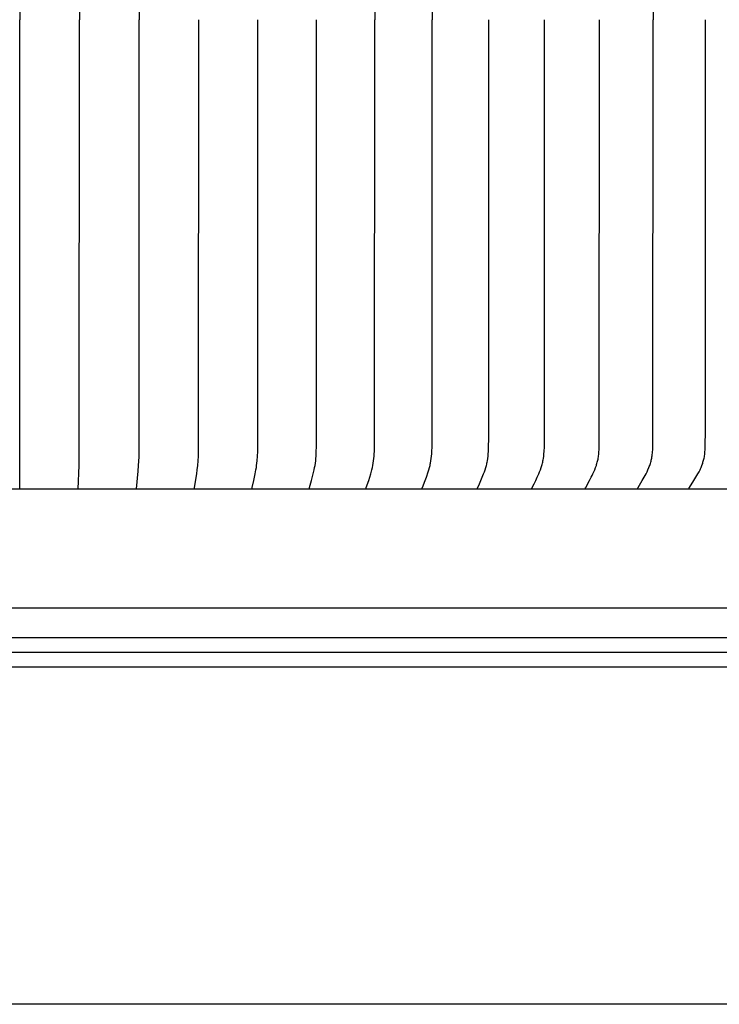
# Model space of a CAD drawing. Units: inches. Extents: x -21.8 to 32.4, y -15.3 to 25.8.
# Drawn here: x 5.7 to 8.7, y 2.9 to 7.1 of the extents above; entities that cross this region are included whole.
import ezdxf

# ---------------------------------------------------------------- set-up
doc = ezdxf.new("R2010")
doc.units = ezdxf.units.IN
doc.header["$MEASUREMENT"] = 0
doc.layers.add('AV-RF', color=4, linetype='Continuous')

msp = doc.modelspace()

# ---------------------------------------------------------------- linework, layer by layer
at = {"layer": 'AV-RF'}
for p, q in [((1.717, 4.4488), (9.7221, 4.4488)), ((1.7446, 4.3861), (9.6946, 4.3861)), ((1.7171, 4.3238), (9.7221, 4.3238))]:
    msp.add_line(p, q, dxfattribs=at)
for points in [[(5.7201, 9.0806), (5.7201, 7.0817)], [(5.7201, 9.0806), (5.7201, 7.0817)], [(5.9689, 9.0806), (5.9739, 8.9811), (5.9751, 7.0817)], [(5.9689, 9.0806), (5.9739, 8.9811), (5.9751, 7.0817)], [(6.2173, 9.0806), (6.2249, 9.006), (6.2269, 8.9811), (6.2279, 8.9631), (6.2286, 8.945), (6.2296, 7.0817)], [(6.2173, 9.0806), (6.2249, 9.006), (6.2269, 8.9811), (6.2279, 8.9631), (6.2286, 8.945), (6.2296, 7.0817)], [(7.2323, 8.9024), (7.233, 7.0817)], [(7.2323, 8.9024), (7.233, 7.0817)], [(7.477, 8.9024), (7.4778, 7.0817)], [(7.477, 8.9024), (7.4778, 7.0817)], [(8.4179, 8.9024), (8.4191, 7.0817)], [(8.4179, 8.9024), (8.4191, 7.0817)], [(5.7201, 5.0827), (5.7201, 7.0817)], [(5.7201, 5.0827), (5.7201, 7.0817)], [(5.9689, 5.0827), (5.9739, 5.1822), (5.9751, 7.0817)], [(5.9689, 5.0827), (5.9739, 5.1822), (5.9751, 7.0817)], [(6.2173, 5.0827), (6.2249, 5.1573), (6.2269, 5.1822), (6.2279, 5.2003), (6.2286, 5.2183), (6.2296, 7.0817)], [(6.2173, 5.0827), (6.2249, 5.1573), (6.2269, 5.1822), (6.2279, 5.2003), (6.2286, 5.2183), (6.2296, 7.0817)], [(6.4646, 5.0827), (6.4646, 5.0832), (6.4646, 5.0836), (6.4646, 5.084), (6.4646, 5.0845), (6.4646, 5.0849), (6.4646, 5.0854), (6.4646, 5.0858), (6.4647, 5.0862), (6.4648, 5.0871), (6.4649, 5.088), (6.4745, 5.1462), (6.477, 5.1642), (6.479, 5.1822), (6.4807, 5.2019), (6.4817, 5.2215), (6.4827, 5.2609), (6.4831, 7.0817)], [(6.4646, 5.0827), (6.4646, 5.0832), (6.4646, 5.0836), (6.4646, 5.084), (6.4646, 5.0845), (6.4646, 5.0849), (6.4646, 5.0854), (6.4646, 5.0858), (6.4647, 5.0862), (6.4648, 5.0871), (6.4649, 5.088), (6.4745, 5.1462), (6.477, 5.1642), (6.479, 5.1822), (6.4807, 5.2019), (6.4817, 5.2215), (6.4827, 5.2609), (6.4831, 7.0817)], [(6.7106, 5.0827), (6.7106, 5.0829), (6.7106, 5.0832), (6.7105, 5.0834), (6.7105, 5.0836), (6.7105, 5.0838), (6.7105, 5.0841), (6.7105, 5.0843), (6.7105, 5.0845), (6.7105, 5.0849), (6.7106, 5.0854), (6.7106, 5.0858), (6.7107, 5.0862), (6.7107, 5.0867), (6.7108, 5.0871), (6.711, 5.088), (6.7178, 5.1179), (6.7237, 5.1462), (6.727, 5.1642), (6.7285, 5.1732), (6.7298, 5.1822), (6.731, 5.192), (6.732, 5.2018), (6.7334, 5.2215), (6.7342, 5.2412), (6.7351, 7.0817)], [(6.7106, 5.0827), (6.7106, 5.0829), (6.7106, 5.0832), (6.7105, 5.0834), (6.7105, 5.0836), (6.7105, 5.0838), (6.7105, 5.0841), (6.7105, 5.0843), (6.7105, 5.0845), (6.7105, 5.0849), (6.7106, 5.0854), (6.7106, 5.0858), (6.7107, 5.0862), (6.7107, 5.0867), (6.7108, 5.0871), (6.711, 5.088), (6.7178, 5.1179), (6.7237, 5.1462), (6.727, 5.1642), (6.7285, 5.1732), (6.7298, 5.1822), (6.731, 5.192), (6.732, 5.2018), (6.7334, 5.2215), (6.7342, 5.2412), (6.7351, 7.0817)], [(6.9547, 5.0827), (6.9547, 5.0829), (6.9546, 5.0832), (6.9546, 5.0834), (6.9546, 5.0836), (6.9546, 5.0839), (6.9546, 5.0841), (6.9546, 5.0843), (6.9546, 5.0845), (6.9546, 5.0847), (6.9546, 5.085), (6.9546, 5.0852), (6.9546, 5.0854), (6.9547, 5.0856), (6.9547, 5.0858), (6.9548, 5.0863), (6.9548, 5.0867), (6.9549, 5.0871), (6.955, 5.0876), (6.9551, 5.088), (6.9637, 5.1179), (6.971, 5.1462), (6.9751, 5.1642), (6.977, 5.1732), (6.9786, 5.1822), (6.9801, 5.192), (6.9813, 5.2018), (6.9823, 5.2116), (6.983, 5.2214), (6.9841, 5.2412), (6.9847, 5.2609), (6.9853, 7.0817)], [(6.9547, 5.0827), (6.9547, 5.0829), (6.9546, 5.0832), (6.9546, 5.0834), (6.9546, 5.0836), (6.9546, 5.0839), (6.9546, 5.0841), (6.9546, 5.0843), (6.9546, 5.0845), (6.9546, 5.0847), (6.9546, 5.085), (6.9546, 5.0852), (6.9546, 5.0854), (6.9547, 5.0856), (6.9547, 5.0858), (6.9548, 5.0863), (6.9548, 5.0867), (6.9549, 5.0871), (6.955, 5.0876), (6.9551, 5.088), (6.9637, 5.1179), (6.971, 5.1462), (6.9751, 5.1642), (6.977, 5.1732), (6.9786, 5.1822), (6.9801, 5.192), (6.9813, 5.2018), (6.9823, 5.2116), (6.983, 5.2214), (6.9841, 5.2412), (6.9847, 5.2609), (6.9853, 7.0817)], [(7.1964, 5.0827), (7.1964, 5.083), (7.1964, 5.0832), (7.1963, 5.0834), (7.1963, 5.0836), (7.1963, 5.0839), (7.1963, 5.0841), (7.1963, 5.0843), (7.1963, 5.0845), (7.1963, 5.0848), (7.1963, 5.085), (7.1963, 5.0852), (7.1964, 5.0854), (7.1964, 5.0856), (7.1964, 5.0859), (7.1965, 5.0861), (7.1965, 5.0863), (7.1966, 5.0867), (7.1967, 5.0871), (7.1968, 5.0876), (7.197, 5.088), (7.2071, 5.1178), (7.2159, 5.1462), (7.2208, 5.1641), (7.2231, 5.1732), (7.225, 5.1822), (7.2268, 5.192), (7.2282, 5.2017), (7.2294, 5.2116), (7.2303, 5.2214), (7.231, 5.2312), (7.2316, 5.2411), (7.2323, 5.2609), (7.233, 7.0817)], [(7.1964, 5.0827), (7.1964, 5.083), (7.1964, 5.0832), (7.1963, 5.0834), (7.1963, 5.0836), (7.1963, 5.0839), (7.1963, 5.0841), (7.1963, 5.0843), (7.1963, 5.0845), (7.1963, 5.0848), (7.1963, 5.085), (7.1963, 5.0852), (7.1964, 5.0854), (7.1964, 5.0856), (7.1964, 5.0859), (7.1965, 5.0861), (7.1965, 5.0863), (7.1966, 5.0867), (7.1967, 5.0871), (7.1968, 5.0876), (7.197, 5.088), (7.2071, 5.1178), (7.2159, 5.1462), (7.2208, 5.1641), (7.2231, 5.1732), (7.225, 5.1822), (7.2268, 5.192), (7.2282, 5.2017), (7.2294, 5.2116), (7.2303, 5.2214), (7.231, 5.2312), (7.2316, 5.2411), (7.2323, 5.2609), (7.233, 7.0817)], [(7.4354, 5.0827), (7.4353, 5.083), (7.4353, 5.0832), (7.4353, 5.0834), (7.4352, 5.0837), (7.4352, 5.0839), (7.4352, 5.0841), (7.4352, 5.0843), (7.4352, 5.0846), (7.4352, 5.0848), (7.4352, 5.085), (7.4353, 5.0852), (7.4353, 5.0855), (7.4353, 5.0857), (7.4354, 5.0859), (7.4354, 5.0861), (7.4355, 5.0863), (7.4355, 5.0865), (7.4356, 5.0867), (7.4357, 5.0872), (7.4358, 5.0876), (7.436, 5.088), (7.4363, 5.0888), (7.4478, 5.1178), (7.453, 5.1319), (7.4609, 5.1551), (7.4637, 5.1641), (7.4663, 5.1731), (7.4675, 5.1777), (7.4686, 5.1822), (7.4696, 5.1871), (7.4706, 5.1919), (7.4723, 5.2017), (7.4736, 5.2115), (7.4747, 5.2213), (7.4756, 5.2312), (7.4762, 5.2411), (7.477, 5.2609), (7.4778, 7.0817)], [(7.4354, 5.0827), (7.4353, 5.083), (7.4353, 5.0832), (7.4353, 5.0834), (7.4352, 5.0837), (7.4352, 5.0839), (7.4352, 5.0841), (7.4352, 5.0843), (7.4352, 5.0846), (7.4352, 5.0848), (7.4352, 5.085), (7.4353, 5.0852), (7.4353, 5.0855), (7.4353, 5.0857), (7.4354, 5.0859), (7.4354, 5.0861), (7.4355, 5.0863), (7.4355, 5.0865), (7.4356, 5.0867), (7.4357, 5.0872), (7.4358, 5.0876), (7.436, 5.088), (7.4363, 5.0888), (7.4478, 5.1178), (7.453, 5.1319), (7.4609, 5.1551), (7.4637, 5.1641), (7.4663, 5.1731), (7.4675, 5.1777), (7.4686, 5.1822), (7.4696, 5.1871), (7.4706, 5.1919), (7.4723, 5.2017), (7.4736, 5.2115), (7.4747, 5.2213), (7.4756, 5.2312), (7.4762, 5.2411), (7.477, 5.2609), (7.4778, 7.0817)], [(7.671, 5.0827), (7.671, 5.0828), (7.671, 5.083), (7.671, 5.0831), (7.6709, 5.0832), (7.6709, 5.0833), (7.6709, 5.0834), (7.6709, 5.0837), (7.6709, 5.0839), (7.6709, 5.0841), (7.6709, 5.0844), (7.6709, 5.0846), (7.6709, 5.0848), (7.6709, 5.085), (7.6709, 5.0853), (7.671, 5.0855), (7.671, 5.0857), (7.671, 5.0859), (7.6711, 5.0861), (7.6711, 5.0864), (7.6712, 5.0866), (7.6713, 5.0868), (7.6713, 5.087), (7.6714, 5.0872), (7.6716, 5.0876), (7.6717, 5.088), (7.6721, 5.0888), (7.6789, 5.1037), (7.6851, 5.1177), (7.6911, 5.1319), (7.6967, 5.1462), (7.7001, 5.1551), (7.7033, 5.1641), (7.7062, 5.1731), (7.7075, 5.1777), (7.7088, 5.1822), (7.71, 5.1871), (7.7111, 5.1919), (7.7121, 5.1968), (7.713, 5.2016), (7.7146, 5.2114), (7.7158, 5.2212), (7.7167, 5.2311), (7.7175, 5.241), (7.7184, 5.2609), (7.7191, 5.2978), (7.7193, 7.0817)], [(7.671, 5.0827), (7.671, 5.0828), (7.671, 5.083), (7.671, 5.0831), (7.6709, 5.0832), (7.6709, 5.0833), (7.6709, 5.0834), (7.6709, 5.0837), (7.6709, 5.0839), (7.6709, 5.0841), (7.6709, 5.0844), (7.6709, 5.0846), (7.6709, 5.0848), (7.6709, 5.085), (7.6709, 5.0853), (7.671, 5.0855), (7.671, 5.0857), (7.671, 5.0859), (7.6711, 5.0861), (7.6711, 5.0864), (7.6712, 5.0866), (7.6713, 5.0868), (7.6713, 5.087), (7.6714, 5.0872), (7.6716, 5.0876), (7.6717, 5.088), (7.6721, 5.0888), (7.6789, 5.1037), (7.6851, 5.1177), (7.6911, 5.1319), (7.6967, 5.1462), (7.7001, 5.1551), (7.7033, 5.1641), (7.7062, 5.1731), (7.7075, 5.1777), (7.7088, 5.1822), (7.71, 5.1871), (7.7111, 5.1919), (7.7121, 5.1968), (7.713, 5.2016), (7.7146, 5.2114), (7.7158, 5.2212), (7.7167, 5.2311), (7.7175, 5.241), (7.7184, 5.2609), (7.7191, 5.2978), (7.7193, 7.0817)], [(7.903, 5.0827), (7.9029, 5.0828), (7.9029, 5.083), (7.9029, 5.0831), (7.9029, 5.0832), (7.9029, 5.0833), (7.9028, 5.0835), (7.9028, 5.0836), (7.9028, 5.0837), (7.9028, 5.0838), (7.9028, 5.0839), (7.9028, 5.084), (7.9028, 5.0842), (7.9028, 5.0843), (7.9028, 5.0844), (7.9028, 5.0845), (7.9028, 5.0846), (7.9028, 5.0849), (7.9028, 5.0851), (7.9029, 5.0853), (7.9029, 5.0855), (7.903, 5.0857), (7.903, 5.086), (7.9031, 5.0862), (7.9031, 5.0864), (7.9032, 5.0866), (7.9033, 5.0868), (7.9033, 5.087), (7.9034, 5.0872), (7.9036, 5.0876), (7.9038, 5.088), (7.904, 5.0884), (7.9118, 5.1036), (7.9187, 5.1177), (7.9254, 5.1318), (7.9317, 5.1462), (7.9355, 5.1551), (7.939, 5.164), (7.9423, 5.1731), (7.9438, 5.1777), (7.9452, 5.1822), (7.9466, 5.187), (7.9478, 5.1919), (7.9489, 5.1967), (7.9499, 5.2016), (7.9508, 5.2064), (7.9517, 5.2113), (7.953, 5.2212), (7.9541, 5.2311), (7.9549, 5.241), (7.956, 5.2609), (7.9568, 5.2978), (7.957, 7.0817)], [(7.903, 5.0827), (7.9029, 5.0828), (7.9029, 5.083), (7.9029, 5.0831), (7.9029, 5.0832), (7.9029, 5.0833), (7.9028, 5.0835), (7.9028, 5.0836), (7.9028, 5.0837), (7.9028, 5.0838), (7.9028, 5.0839), (7.9028, 5.084), (7.9028, 5.0842), (7.9028, 5.0843), (7.9028, 5.0844), (7.9028, 5.0845), (7.9028, 5.0846), (7.9028, 5.0849), (7.9028, 5.0851), (7.9029, 5.0853), (7.9029, 5.0855), (7.903, 5.0857), (7.903, 5.086), (7.9031, 5.0862), (7.9031, 5.0864), (7.9032, 5.0866), (7.9033, 5.0868), (7.9033, 5.087), (7.9034, 5.0872), (7.9036, 5.0876), (7.9038, 5.088), (7.904, 5.0884), (7.9118, 5.1036), (7.9187, 5.1177), (7.9254, 5.1318), (7.9317, 5.1462), (7.9355, 5.1551), (7.939, 5.164), (7.9423, 5.1731), (7.9438, 5.1777), (7.9452, 5.1822), (7.9466, 5.187), (7.9478, 5.1919), (7.9489, 5.1967), (7.9499, 5.2016), (7.9508, 5.2064), (7.9517, 5.2113), (7.953, 5.2212), (7.9541, 5.2311), (7.9549, 5.241), (7.956, 5.2609), (7.9568, 5.2978), (7.957, 7.0817)], [(8.1308, 5.0827), (8.1307, 5.0828), (8.1307, 5.083), (8.1307, 5.0831), (8.1307, 5.0832), (8.1307, 5.0833), (8.1307, 5.0835), (8.1307, 5.0836), (8.1306, 5.0837), (8.1306, 5.0838), (8.1306, 5.084), (8.1306, 5.0841), (8.1306, 5.0842), (8.1306, 5.0843), (8.1306, 5.0844), (8.1307, 5.0847), (8.1307, 5.0849), (8.1307, 5.0851), (8.1307, 5.0853), (8.1308, 5.0856), (8.1308, 5.0858), (8.1309, 5.086), (8.131, 5.0862), (8.131, 5.0864), (8.1311, 5.0866), (8.1312, 5.0868), (8.1313, 5.087), (8.1313, 5.0873), (8.1315, 5.0877), (8.1317, 5.0881), (8.1319, 5.0885), (8.1482, 5.1176), (8.1557, 5.1318), (8.1593, 5.139), (8.1627, 5.1462), (8.1667, 5.155), (8.1705, 5.164), (8.174, 5.1731), (8.1772, 5.1822), (8.1786, 5.1867), (8.1799, 5.1911), (8.1811, 5.1956), (8.1823, 5.2001), (8.1834, 5.2046), (8.1844, 5.2092), (8.1852, 5.2137), (8.186, 5.2183), (8.1868, 5.2236), (8.1874, 5.2289), (8.1879, 5.2342), (8.1883, 5.2395), (8.1889, 5.2502), (8.1893, 5.2609), (8.1904, 7.0817)], [(8.1308, 5.0827), (8.1307, 5.0828), (8.1307, 5.083), (8.1307, 5.0831), (8.1307, 5.0832), (8.1307, 5.0833), (8.1307, 5.0835), (8.1307, 5.0836), (8.1306, 5.0837), (8.1306, 5.0838), (8.1306, 5.084), (8.1306, 5.0841), (8.1306, 5.0842), (8.1306, 5.0843), (8.1306, 5.0844), (8.1307, 5.0847), (8.1307, 5.0849), (8.1307, 5.0851), (8.1307, 5.0853), (8.1308, 5.0856), (8.1308, 5.0858), (8.1309, 5.086), (8.131, 5.0862), (8.131, 5.0864), (8.1311, 5.0866), (8.1312, 5.0868), (8.1313, 5.087), (8.1313, 5.0873), (8.1315, 5.0877), (8.1317, 5.0881), (8.1319, 5.0885), (8.1482, 5.1176), (8.1557, 5.1318), (8.1593, 5.139), (8.1627, 5.1462), (8.1667, 5.155), (8.1705, 5.164), (8.174, 5.1731), (8.1772, 5.1822), (8.1786, 5.1867), (8.1799, 5.1911), (8.1811, 5.1956), (8.1823, 5.2001), (8.1834, 5.2046), (8.1844, 5.2092), (8.1852, 5.2137), (8.186, 5.2183), (8.1868, 5.2236), (8.1874, 5.2289), (8.1879, 5.2342), (8.1883, 5.2395), (8.1889, 5.2502), (8.1893, 5.2609), (8.1904, 7.0817)], [(8.354, 5.0827), (8.354, 5.0828), (8.3539, 5.083), (8.3539, 5.0831), (8.3539, 5.0832), (8.3539, 5.0834), (8.3539, 5.0835), (8.3539, 5.0836), (8.3538, 5.0837), (8.3538, 5.0839), (8.3538, 5.084), (8.3538, 5.0841), (8.3538, 5.0842), (8.3538, 5.0843), (8.3538, 5.0845), (8.3539, 5.0846), (8.3539, 5.0847), (8.3539, 5.0848), (8.3539, 5.0849), (8.3539, 5.0851), (8.354, 5.0854), (8.354, 5.0856), (8.3541, 5.0858), (8.3541, 5.086), (8.3542, 5.0862), (8.3543, 5.0865), (8.3544, 5.0867), (8.3544, 5.0869), (8.3545, 5.0871), (8.3546, 5.0873), (8.3547, 5.0875), (8.3548, 5.0877), (8.355, 5.0881), (8.3552, 5.0885), (8.373, 5.1176), (8.3812, 5.1318), (8.3851, 5.1389), (8.3889, 5.1462), (8.3932, 5.155), (8.3973, 5.164), (8.4012, 5.173), (8.4029, 5.1776), (8.4047, 5.1822), (8.4062, 5.1867), (8.4076, 5.1911), (8.409, 5.1956), (8.4103, 5.2001), (8.4114, 5.2046), (8.4125, 5.2092), (8.4135, 5.2137), (8.4143, 5.2183), (8.4151, 5.2236), (8.4158, 5.2289), (8.4164, 5.2342), (8.4168, 5.2395), (8.4175, 5.2502), (8.4179, 5.2609), (8.4191, 7.0817)], [(8.354, 5.0827), (8.354, 5.0828), (8.3539, 5.083), (8.3539, 5.0831), (8.3539, 5.0832), (8.3539, 5.0834), (8.3539, 5.0835), (8.3539, 5.0836), (8.3538, 5.0837), (8.3538, 5.0839), (8.3538, 5.084), (8.3538, 5.0841), (8.3538, 5.0842), (8.3538, 5.0843), (8.3538, 5.0845), (8.3539, 5.0846), (8.3539, 5.0847), (8.3539, 5.0848), (8.3539, 5.0849), (8.3539, 5.0851), (8.354, 5.0854), (8.354, 5.0856), (8.3541, 5.0858), (8.3541, 5.086), (8.3542, 5.0862), (8.3543, 5.0865), (8.3544, 5.0867), (8.3544, 5.0869), (8.3545, 5.0871), (8.3546, 5.0873), (8.3547, 5.0875), (8.3548, 5.0877), (8.355, 5.0881), (8.3552, 5.0885), (8.373, 5.1176), (8.3812, 5.1318), (8.3851, 5.1389), (8.3889, 5.1462), (8.3932, 5.155), (8.3973, 5.164), (8.4012, 5.173), (8.4029, 5.1776), (8.4047, 5.1822), (8.4062, 5.1867), (8.4076, 5.1911), (8.409, 5.1956), (8.4103, 5.2001), (8.4114, 5.2046), (8.4125, 5.2092), (8.4135, 5.2137), (8.4143, 5.2183), (8.4151, 5.2236), (8.4158, 5.2289), (8.4164, 5.2342), (8.4168, 5.2395), (8.4175, 5.2502), (8.4179, 5.2609), (8.4191, 7.0817)], [(8.5722, 5.0828), (8.5721, 5.0829), (8.5721, 5.0831), (8.5721, 5.0832), (8.5721, 5.0833), (8.5721, 5.0834), (8.5721, 5.0836), (8.5721, 5.0837), (8.572, 5.0838), (8.572, 5.0839), (8.572, 5.0841), (8.572, 5.0842), (8.572, 5.0843), (8.5721, 5.0844), (8.5721, 5.0845), (8.5721, 5.0847), (8.5721, 5.0848), (8.5721, 5.0849), (8.5721, 5.085), (8.5721, 5.0851), (8.5721, 5.0852), (8.5722, 5.0853), (8.5722, 5.0855), (8.5722, 5.0857), (8.5723, 5.0859), (8.5724, 5.0861), (8.5724, 5.0863), (8.5725, 5.0865), (8.5726, 5.0867), (8.5727, 5.0869), (8.5728, 5.0871), (8.5729, 5.0873), (8.573, 5.0875), (8.5731, 5.0877), (8.5733, 5.0881), (8.5736, 5.0885), (8.5927, 5.1175), (8.6016, 5.1317), (8.6058, 5.1389), (8.61, 5.1462), (8.6147, 5.155), (8.6191, 5.1639), (8.6212, 5.1685), (8.6232, 5.173), (8.6252, 5.1776), (8.627, 5.1822), (8.6287, 5.1867), (8.6303, 5.1911), (8.6317, 5.1956), (8.6331, 5.2001), (8.6344, 5.2046), (8.6356, 5.2091), (8.6366, 5.2137), (8.6375, 5.2183), (8.6384, 5.2236), (8.6391, 5.2289), (8.6397, 5.2342), (8.6402, 5.2395), (8.6409, 5.2502), (8.6414, 5.2609), (8.6424, 5.3346), (8.6427, 7.0817)], [(8.5722, 5.0828), (8.5721, 5.0829), (8.5721, 5.0831), (8.5721, 5.0832), (8.5721, 5.0833), (8.5721, 5.0834), (8.5721, 5.0836), (8.5721, 5.0837), (8.572, 5.0838), (8.572, 5.0839), (8.572, 5.0841), (8.572, 5.0842), (8.572, 5.0843), (8.5721, 5.0844), (8.5721, 5.0845), (8.5721, 5.0847), (8.5721, 5.0848), (8.5721, 5.0849), (8.5721, 5.085), (8.5721, 5.0851), (8.5721, 5.0852), (8.5722, 5.0853), (8.5722, 5.0855), (8.5722, 5.0857), (8.5723, 5.0859), (8.5724, 5.0861), (8.5724, 5.0863), (8.5725, 5.0865), (8.5726, 5.0867), (8.5727, 5.0869), (8.5728, 5.0871), (8.5729, 5.0873), (8.573, 5.0875), (8.5731, 5.0877), (8.5733, 5.0881), (8.5736, 5.0885), (8.5927, 5.1175), (8.6016, 5.1317), (8.6058, 5.1389), (8.61, 5.1462), (8.6147, 5.155), (8.6191, 5.1639), (8.6212, 5.1685), (8.6232, 5.173), (8.6252, 5.1776), (8.627, 5.1822), (8.6287, 5.1867), (8.6303, 5.1911), (8.6317, 5.1956), (8.6331, 5.2001), (8.6344, 5.2046), (8.6356, 5.2091), (8.6366, 5.2137), (8.6375, 5.2183), (8.6384, 5.2236), (8.6391, 5.2289), (8.6397, 5.2342), (8.6402, 5.2395), (8.6409, 5.2502), (8.6414, 5.2609), (8.6424, 5.3346), (8.6427, 7.0817)], [(11.4242, 5.0817), (11.4241, 5.0817), (11.4235, 5.0817), (11.4214, 5.0817), (11.4131, 5.0817), (11.3797, 5.0817), (11.246, 5.0817), (10.7112, 5.0817), (8.5722, 5.0817), (0.016, 5.0817)], [(11.4242, 5.0817), (11.4241, 5.0817), (11.4235, 5.0817), (11.4214, 5.0817), (11.4131, 5.0817), (11.3797, 5.0817), (11.246, 5.0817), (10.7112, 5.0817), (8.5722, 5.0817), (0.016, 5.0817)], [(11.3974, 4.5738), (0.0428, 4.5738)], [(11.3974, 4.5738), (0.0428, 4.5738)], [(9.7846, 2.8861), (1.657, 2.8861)]]:
    msp.add_lwpolyline(points, dxfattribs=at)

doc.saveas('drawing.dxf')
